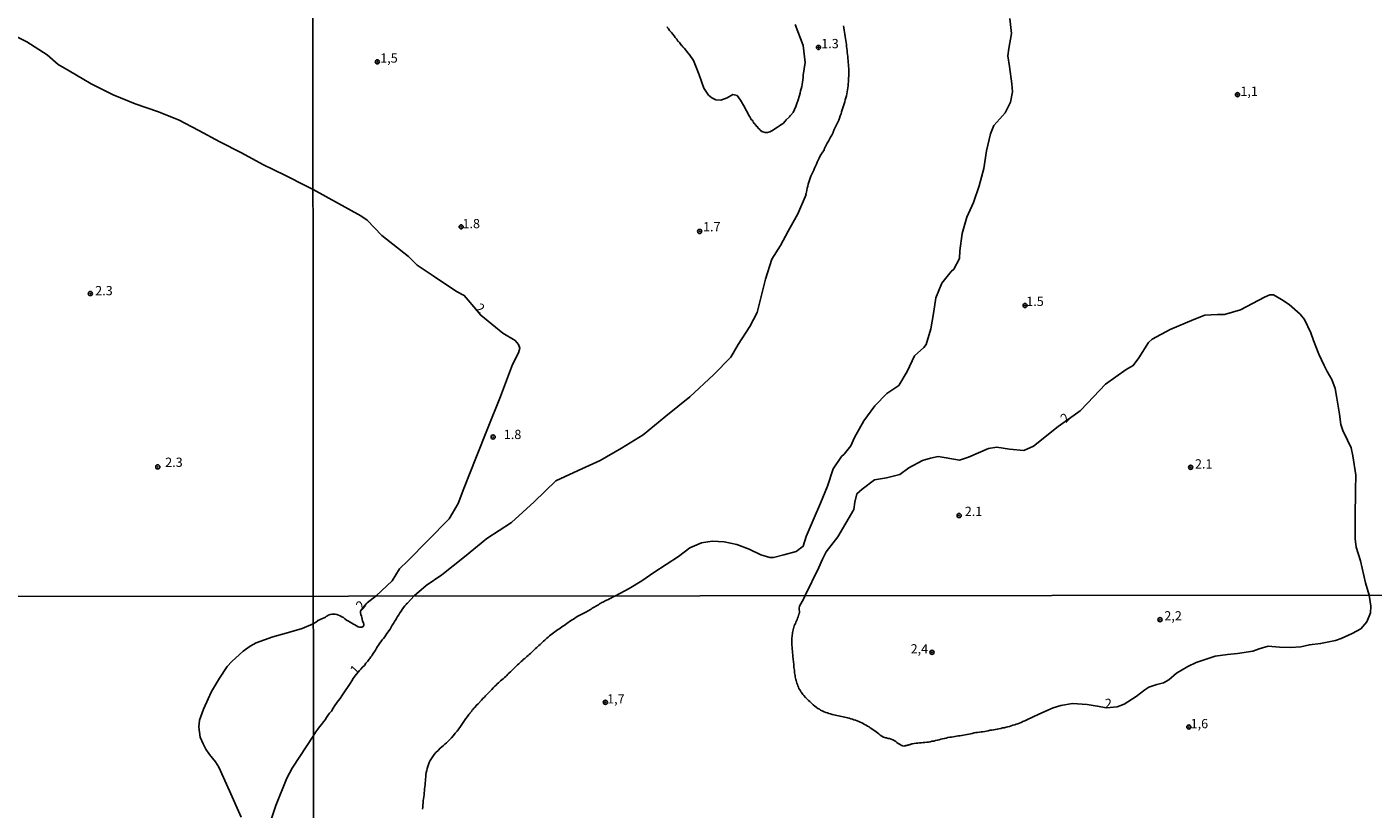
# Model space of a CAD drawing. Units: millimetres. Extents: x 190346 to 192765, y 1682605 to 1685380.
# Drawn here: x 191235 to 191599, y 1683657 to 1683869 of the extents above; entities that cross this region are included whole.
import ezdxf
from ezdxf.enums import TextEntityAlignment as Align

# ---------------------------------------------------------------- set-up
doc = ezdxf.new("R2010")
doc.units = ezdxf.units.MM
for name, color, linetype in [('IMAGEM', 7, 'Continuous'), ('V-CURVA_DE_NIVEL', 4, 'Continuous'), ('V-PONTO_DE_APARELHO', 4, 'Continuous'), ('V-TEXTO_DE_ALTIMETRIA', 2, 'Continuous'), ('X-LIMITE_1000', 7, 'Continuous')]:
    doc.layers.add(name, color=color, linetype=linetype)
picture_1 = doc.add_image_def('image1.jpg', size_in_pixel=(4027, 4624))

# ---------------------------------------------------------------- blocks, each defined once
blk = doc.blocks.new('805')
at = {"color": 0, "linetype": 'ByBlock', "lineweight": -2}
for radius in [0.562, 0.0806]:
    blk.add_circle((0, 0), radius, dxfattribs=at)

msp = doc.modelspace()

# ---------------------------------------------------------------- linework, layer by layer
at = {"layer": 'V-CURVA_DE_NIVEL'}
for points in [[(191300.06, 1683650.13), (191302.7, 1683658.19), (191305.66, 1683665.53), (191307.16, 1683668.27), (191311.12, 1683674.25), (191312.82, 1683676.88), (191313.55, 1683678.07), (191314.04, 1683678.78), (191314.57, 1683679.42), (191315.11, 1683680.04), (191315.62, 1683680.76), (191316.03, 1683681.32), (191316.42, 1683681.9), (191316.76, 1683682.47), (191317.22, 1683683.09), (191317.75, 1683683.68), (191318.18, 1683684.43), (191318.64, 1683685.14), (191319.14, 1683685.81), (191319.6, 1683686.45), (191320.07, 1683687.09), (191320.53, 1683687.76), (191320.92, 1683688.29), (191321.31, 1683688.87), (191321.68, 1683689.44), (191322.1, 1683690.02), (191322.5, 1683690.59), (191322.8, 1683691.17), (191323.24, 1683691.84), (191323.67, 1683692.49), (191324.06, 1683693.11), (191325.33, 1683694.62), (191325.73, 1683695.03), (191326.17, 1683695.5), (191326.65, 1683696.01), (191327.08, 1683696.59), (191327.55, 1683697.13), (191327.95, 1683697.7), (191328.12, 1683697.91), (191328.43, 1683698.29), (191328.47, 1683698.39), (191328.65, 1683698.63), (191328.73, 1683698.76), (191329.07, 1683699.19), (191329.64, 1683700.13), (191329.95, 1683700.65), (191330.22, 1683701.14), (191330.46, 1683701.53), (191330.76, 1683701.97), (191331.1, 1683702.4), (191331.47, 1683702.89), (191331.85, 1683703.31), (191332.19, 1683703.75), (191332.49, 1683704.19), (191332.76, 1683704.6), (191333.59, 1683705.79), (191333.91, 1683706.33), (191334.2, 1683706.86), (191334.5, 1683707.36), (191334.82, 1683707.87), (191335.1, 1683708.27), (191335.32, 1683708.69), (191335.64, 1683709.21), (191335.96, 1683709.71), (191336.28, 1683710.2), (191336.58, 1683710.67), (191336.87, 1683711.16), (191337.22, 1683711.65), (191337.56, 1683712.09), (191337.73, 1683712.33), (191337.85, 1683712.41), (191337.93, 1683712.48), (191338.05, 1683712.68), (191338.3, 1683712.82), (191340.1, 1683714.86), (191343.35, 1683717.57), (191347.57, 1683720.47), (191353.68, 1683725.39), (191359.79, 1683730.31), (191366.38, 1683734.61), (191372.56, 1683740.22), (191378.44, 1683745.86), (191384.4, 1683748.68), (191390.36, 1683751.43), (191396.17, 1683754.72), (191401.98, 1683758.34), (191408.12, 1683763.37), (191414.6, 1683768.61), (191421.04, 1683774.58), (191425.65, 1683779.32), (191427.71, 1683782.79), (191430.87, 1683787.6), (191432.84, 1683791.43), (191435.1, 1683800.44), (191436.8, 1683805.83), (191439.11, 1683809.48), (191441.15, 1683813.39), (191443.83, 1683818.05), (191446.01, 1683823.26), (191445.92, 1683823.32), (191445.94, 1683823.4), (191445.97, 1683823.53), (191446.02, 1683823.57), (191446.1, 1683823.89), (191446.22, 1683824.47), (191446.36, 1683825.01), (191446.46, 1683825.55), (191446.62, 1683826.09), (191446.8, 1683826.63), (191446.99, 1683827.17), (191447.15, 1683827.71), (191447.35, 1683828.25), (191447.62, 1683828.79), (191447.86, 1683829.33), (191448.13, 1683829.87), (191448.35, 1683830.41), (191448.59, 1683830.95), (191448.81, 1683831.49), (191449.05, 1683832.03), (191449.28, 1683832.58), (191449.54, 1683833.15), (191449.88, 1683833.72), (191450.21, 1683834.29), (191450.26, 1683834.43), (191450.34, 1683834.58), (191450.48, 1683834.7), (191450.63, 1683834.81), (191450.63, 1683834.91), (191450.69, 1683835.1), (191450.82, 1683835.1), (191450.9, 1683835.39), (191450.96, 1683835.56), (191451.18, 1683836.11), (191451.45, 1683836.65), (191451.73, 1683837.19), (191452.09, 1683837.73), (191452.34, 1683838.27), (191452.61, 1683838.81), (191452.96, 1683839.33), (191453.33, 1683840.01), (191453.31, 1683840.08), (191453.35, 1683840.16), (191453.33, 1683840.21), (191453.44, 1683840.38), (191453.5, 1683840.43), (191453.49, 1683840.49), (191453.57, 1683840.66), (191453.81, 1683841.19), (191454.06, 1683841.73), (191454.33, 1683842.27), (191454.59, 1683842.82), (191454.84, 1683843.39), (191455.08, 1683843.96), (191455.27, 1683844.53), (191455.47, 1683845.11), (191455.62, 1683845.65), (191455.81, 1683846.19), (191455.97, 1683846.73), (191456.18, 1683847.27), (191456.32, 1683847.81), (191456.46, 1683848.35), (191456.62, 1683848.89), (191456.76, 1683849.43), (191456.91, 1683849.97), (191457.04, 1683850.51), (191457.14, 1683851.05), (191457.23, 1683851.59), (191457.32, 1683852.13), (191457.4, 1683852.67), (191457.43, 1683853.21), (191457.45, 1683853.75), (191457.5, 1683854.48), (191457.48, 1683854.91), (191457.53, 1683854.99), (191457.54, 1683855.09), (191457.54, 1683855.09), (191457.54, 1683855.66), (191457.56, 1683856.24), (191457.54, 1683856.78), (191457.54, 1683857.32), (191457.49, 1683857.86), (191457.46, 1683858.4), (191457.42, 1683858.94), (191457.39, 1683859.48), (191457.3, 1683860.02), (191457.3, 1683860.56), (191457.21, 1683861.1), (191457.16, 1683861.64), (191457.1, 1683862.18), (191457.07, 1683862.72), (191456.95, 1683863.26), (191456.92, 1683863.8), (191456.84, 1683864.34), (191456.78, 1683864.89), (191456.69, 1683865.46), (191456.6, 1683866.03), (191456.5, 1683866.6), (191456.41, 1683867.17), (191456.32, 1683867.72), (191456.19, 1683868.29), (191456.15, 1683868.86)], [(191394.53, 1683714.86), (191398.25, 1683716.77), (191401.67, 1683718.85), (191404.9, 1683721.14), (191408.21, 1683723.25), (191411.53, 1683725.42), (191414.61, 1683727.75), (191417.73, 1683729.16), (191420.64, 1683729.58), (191423.89, 1683729.44), (191427.31, 1683728.7), (191430.65, 1683727.42), (191433.84, 1683725.9), (191436.23, 1683725.18), (191437.26, 1683725.21), (191440.03, 1683725.93), (191443.32, 1683726.8), (191445.23, 1683728.23), (191446.09, 1683730.83), (191447.96, 1683735.31), (191449.91, 1683739.85), (191451.84, 1683744.42), (191453.36, 1683749.15), (191455.6, 1683752.44), (191456.31, 1683753.14), (191458.11, 1683755.34), (191459.15, 1683757.6), (191461.6, 1683762.08), (191464.64, 1683766.13), (191467.89, 1683769.51), (191471.1, 1683771.71), (191473.33, 1683775.45), (191475.31, 1683779.7), (191477.89, 1683781.92), (191478.5, 1683782.77), (191479.78, 1683786.96), (191480.48, 1683791.17), (191481.1, 1683795.38), (191482.71, 1683799.3), (191485.27, 1683802.44), (191485.98, 1683803.13), (191487.5, 1683805.98), (191487.55, 1683808.06), (191488.19, 1683812.76), (191489.47, 1683817.17), (191491.3, 1683821.14), (191492.82, 1683825.62), (191494.04, 1683830.3), (191494.76, 1683835.07), (191495.83, 1683839.64), (191496.77, 1683841.92), (191498.39, 1683843.76), (191499.87, 1683845.35), (191501.25, 1683848.28), (191501.82, 1683851.08), (191501.61, 1683853.18), (191501, 1683857.84), (191500.54, 1683860.73), (191500.84, 1683862.79), (191501.52, 1683866.76), (191501.12, 1683870.84)], [(191443.1, 1683869.23), (191445.24, 1683863.59), (191445.77, 1683859), (191445.23, 1683855.53), (191445.28, 1683855.21), (191445.3, 1683855.2), (191445.28, 1683855.09), (191445.28, 1683854.99), (191445.25, 1683854.87), (191445.25, 1683854.87), (191445.16, 1683854.26), (191445.07, 1683853.66), (191445.01, 1683853.06), (191444.85, 1683852.45), (191444.68, 1683851.85), (191444.54, 1683851.27), (191444.43, 1683850.67), (191444.28, 1683850.07), (191443.76, 1683848.63), (191443.52, 1683847.84), (191443.26, 1683847.04), (191442.87, 1683846.25), (191442.5, 1683845.45), (191441.86, 1683844.66), (191441.77, 1683844.63), (191441.59, 1683844.26), (191440.64, 1683843.43), (191440.4, 1683843.1), (191439.8, 1683842.51), (191439.48, 1683842.3), (191438.86, 1683841.84), (191438.27, 1683841.51), (191437.61, 1683841.06), (191436.94, 1683840.58), (191436.27, 1683840.2), (191435.63, 1683840.05), (191434.97, 1683840.06), (191434.3, 1683840.22), (191434.19, 1683840.33), (191434.01, 1683840.36), (191433.8, 1683840.55), (191433.79, 1683840.57), (191433.69, 1683840.68), (191433.65, 1683840.71), (191433.57, 1683840.81), (191433.32, 1683841.06), (191433.12, 1683841.23), (191432.77, 1683841.69), (191432.69, 1683841.69), (191432.36, 1683842.15), (191432.17, 1683842.32), (191432.09, 1683842.46), (191432.02, 1683842.51), (191431.8, 1683842.78), (191431.77, 1683842.81), (191431.63, 1683843.24), (191431.5, 1683843.3), (191431.39, 1683843.51), (191431.32, 1683843.48), (191431.13, 1683843.77), (191431.04, 1683843.96), (191430.88, 1683844.1), (191430.91, 1683844.15), (191430.8, 1683844.34), (191430.67, 1683844.4), (191430.67, 1683844.51), (191430.69, 1683844.54), (191430.4, 1683845.04), (191430.07, 1683845.61), (191429.76, 1683846.19), (191429.45, 1683846.79), (191428.28, 1683848.81), (191427.38, 1683850), (191426.23, 1683850.29), (191424.7, 1683849.39), (191422.98, 1683848.77), (191421.67, 1683848.88), (191420.59, 1683849.42), (191419.66, 1683850.15), (191418.36, 1683852.06), (191417.13, 1683855.67), (191416.19, 1683858.13), (191415.57, 1683859.47), (191414.46, 1683861.2), (191414.42, 1683861.21), (191414.26, 1683861.3), (191414.25, 1683861.4), (191414.13, 1683861.53), (191413.78, 1683861.96), (191413.5, 1683862.26), (191413.15, 1683862.72), (191412.91, 1683863.01), (191412.86, 1683863.09), (191412.74, 1683863.12), (191412.74, 1683863.2), (191412.66, 1683863.28), (191412.51, 1683863.45), (191412.51, 1683863.52), (191412.37, 1683863.58), (191412.18, 1683863.82), (191411.78, 1683864.34), (191411.48, 1683864.72), (191411.37, 1683864.77), (191411.3, 1683864.9), (191411.27, 1683864.95), (191411.1, 1683865.25), (191410.97, 1683865.3), (191410.99, 1683865.38), (191410.68, 1683865.69), (191410.37, 1683866.15), (191410.37, 1683866.15), (191409.95, 1683866.7), (191409.63, 1683867.07), (191409.16, 1683867.65), (191408.87, 1683868.06), (191408.79, 1683868.19), (191408.71, 1683868.27), (191408.65, 1683868.36), (191408.6, 1683868.4), (191408.52, 1683868.52), (191408.49, 1683868.6)], [(191229.41, 1683867.55), (191235.47, 1683864.59), (191240.9, 1683861.01), (191243.86, 1683858.44), (191246.85, 1683856.71), (191252.8, 1683853.2), (191258.75, 1683850.2), (191264.74, 1683847.78), (191264.74, 1683847.78), (191270.76, 1683845.76), (191276.41, 1683843.48), (191281.95, 1683840.63), (191287.56, 1683837.52), (191293.47, 1683834.52), (191299.23, 1683831.41), (191305.18, 1683828.52), (191311.05, 1683825.52), (191312.78, 1683824.65)], [(191329.84, 1683714.82), (191334.18, 1683718.84), (191336.12, 1683722.1), (191338.36, 1683724.31), (191343.79, 1683729.74), (191349.6, 1683735.6), (191352.01, 1683739.76), (191353.5, 1683743.85), (191356.8, 1683752.06), (191360.07, 1683760.38), (191363.49, 1683768.7), (191366.72, 1683777.38), (191368.27, 1683780.53), (191368.64, 1683781.72), (191368.31, 1683782.77), (191367.41, 1683783.82), (191364.09, 1683785.81), (191358.13, 1683790.66), (191356.21, 1683792.9), (191354.75, 1683794.75), (191353.63, 1683796.01), (191351.58, 1683797.06), (191345.29, 1683801.29), (191340.9, 1683804.22), (191338.59, 1683806.53), (191331.4, 1683812.21), (191327.42, 1683816.37), (191325.71, 1683817.53), (191312.78, 1683824.65)], [(191312.83, 1683707.24), (191314.03, 1683708.01), (191314.07, 1683708.13), (191314.51, 1683708.3), (191314.93, 1683708.48), (191315.34, 1683708.66), (191315.79, 1683708.86), (191316.13, 1683709.07), (191316.46, 1683709.28), (191316.5, 1683709.36), (191316.76, 1683709.52), (191317.07, 1683709.66), (191317.11, 1683709.63), (191317.32, 1683709.76), (191317.48, 1683709.81), (191317.9, 1683709.9), (191318.34, 1683709.9), (191318.79, 1683709.85), (191319.21, 1683709.76), (191319.62, 1683709.6), (191320.07, 1683709.39), (191320.52, 1683709.17), (191320.97, 1683708.92), (191321.39, 1683708.62), (191321.86, 1683708.27), (191322.37, 1683707.95), (191322.79, 1683707.68), (191323.24, 1683707.41), (191323.68, 1683707.15), (191324.1, 1683706.94), (191324.51, 1683706.69), (191324.96, 1683706.48), (191325.41, 1683706.32), (191325.46, 1683706.35), (191325.86, 1683706.33), (191326, 1683706.32), (191326.11, 1683706.45), (191326.16, 1683706.43), (191326.33, 1683706.54), (191326.4, 1683706.72), (191326.48, 1683706.91), (191326.51, 1683706.96), (191326.48, 1683707.02), (191326.48, 1683707.15), (191326.46, 1683707.22), (191326.48, 1683707.3), (191326.35, 1683707.6), (191326.18, 1683708.05), (191326.06, 1683708.5), (191325.97, 1683708.94), (191325.86, 1683709.36), (191325.73, 1683709.78), (191325.61, 1683710.22), (191325.61, 1683710.41), (191325.63, 1683710.48), (191325.65, 1683710.55), (191325.65, 1683710.64), (191325.67, 1683710.87), (191327.12, 1683712.62), (191327.38, 1683712.9), (191329.82, 1683714.79), (191329.84, 1683714.82)], [(191342.35, 1683657.18), (191342.43, 1683657.72), (191342.48, 1683658.27), (191342.56, 1683658.84), (191342.59, 1683659.39), (191342.67, 1683659.93), (191342.72, 1683660.47), (191342.8, 1683661.02), (191342.83, 1683661.56), (191342.88, 1683662.1), (191342.91, 1683662.65), (191342.97, 1683663.22), (191343.06, 1683663.77), (191343.09, 1683664.31), (191343.15, 1683664.85), (191343.2, 1683665.4), (191343.26, 1683665.94), (191343.31, 1683666.48), (191343.39, 1683667.03), (191343.5, 1683667.6), (191343.63, 1683668.15), (191343.79, 1683668.69), (191343.98, 1683669.23), (191344.19, 1683669.78), (191344.45, 1683670.32), (191344.78, 1683670.86), (191345.13, 1683671.41), (191345.52, 1683671.92), (191346.01, 1683672.48), (191346.59, 1683673.04), (191347.17, 1683673.63), (191347.6, 1683674.03), (191348.01, 1683674.4), (191348.43, 1683674.76), (191348.86, 1683675.13), (191349.29, 1683675.56), (191349.64, 1683675.94), (191350.18, 1683676.47), (191350.7, 1683677.05), (191351.21, 1683677.66), (191351.74, 1683678.26), (191352.22, 1683678.84), (191352.65, 1683679.47), (191353.03, 1683680.01), (191353.37, 1683680.55), (191353.75, 1683681.1), (191354.12, 1683681.67), (191354.52, 1683682.22), (191354.92, 1683682.76), (191354.96, 1683682.88), (191355.16, 1683683.01), (191355.16, 1683683.09), (191355.27, 1683683.2), (191355.35, 1683683.25), (191355.37, 1683683.3), (191355.61, 1683683.52), (191355.64, 1683683.65), (191355.72, 1683683.75), (191355.72, 1683683.84), (191355.83, 1683683.92), (191355.84, 1683683.94), (191355.92, 1683684.08), (191356.1, 1683684.21), (191356.37, 1683684.55), (191356.43, 1683684.59), (191356.58, 1683684.77), (191356.88, 1683685.15), (191357.37, 1683685.63), (191358.27, 1683686.62), (191358.69, 1683687.04), (191359.09, 1683687.42), (191359.38, 1683687.76), (191359.79, 1683688.19), (191360.21, 1683688.64), (191360.64, 1683689.07), (191361.09, 1683689.5), (191361.09, 1683689.5), (191361.46, 1683689.95), (191361.81, 1683690.27), (191362.26, 1683690.7), (191362.57, 1683691), (191362.88, 1683691.28), (191363.18, 1683691.58), (191363.48, 1683691.84), (191363.84, 1683692.12), (191364.19, 1683692.41), (191364.51, 1683692.71), (191364.85, 1683693), (191365.13, 1683693.32), (191365.44, 1683693.61), (191365.71, 1683693.88), (191366.12, 1683694.28), (191366.43, 1683694.55), (191366.73, 1683694.86), (191367.15, 1683695.29), (191367.58, 1683695.72), (191368.06, 1683696.14), (191368.38, 1683696.44), (191368.68, 1683696.71), (191369.02, 1683697.03), (191369.35, 1683697.35), (191369.69, 1683697.66), (191369.99, 1683697.91), (191370.27, 1683698.14), (191370.58, 1683698.38), (191370.91, 1683698.65), (191371.21, 1683698.95), (191371.51, 1683699.2), (191371.81, 1683699.48), (191372.12, 1683699.78), (191372.44, 1683700.1), (191372.9, 1683700.55), (191373.24, 1683700.85), (191373.53, 1683701.12), (191373.85, 1683701.4), (191374.18, 1683701.68), (191374.52, 1683701.99), (191374.82, 1683702.29), (191375.09, 1683702.53), (191375.39, 1683702.82), (191375.67, 1683703.07), (191376.01, 1683703.34), (191376.37, 1683703.68), (191376.71, 1683703.99), (191377.05, 1683704.29), (191377.39, 1683704.56), (191377.75, 1683704.85), (191378.13, 1683705.12), (191378.52, 1683705.39), (191378.85, 1683705.61), (191379.19, 1683705.85), (191379.53, 1683706.09), (191379.89, 1683706.33), (191380.26, 1683706.59), (191380.63, 1683706.83), (191380.99, 1683707.09), (191381.36, 1683707.36), (191381.7, 1683707.6), (191382.03, 1683707.82), (191382.38, 1683708.03), (191382.77, 1683708.3), (191383.14, 1683708.54), (191383.5, 1683708.78), (191383.84, 1683709), (191384.21, 1683709.2), (191384.55, 1683709.42), (191384.88, 1683709.57), (191385.25, 1683709.76), (191385.61, 1683709.96), (191385.96, 1683710.17), (191386.29, 1683710.33), (191387.28, 1683710.89), (191387.59, 1683711.08), (191387.92, 1683711.26), (191388.25, 1683711.45), (191388.59, 1683711.63), (191388.92, 1683711.82), (191389.23, 1683712.03), (191389.56, 1683712.22), (191389.9, 1683712.43), (191390.23, 1683712.62), (191390.57, 1683712.81), (191390.87, 1683713), (191391.14, 1683713.11), (191391.43, 1683713.27), (191391.75, 1683713.43), (191392.09, 1683713.61), (191392.42, 1683713.75), (191392.76, 1683713.9), (191393.1, 1683714.07), (191393.43, 1683714.25), (191393.75, 1683714.46), (191394.53, 1683714.86)], [(191293.37, 1683655.01), (191290.24, 1683662.11), (191287.34, 1683668.55), (191286.41, 1683669.96), (191284.78, 1683671.98), (191283.85, 1683673.4), (191283.07, 1683674.81), (191282.29, 1683676.66), (191281.94, 1683679.32), (191282.08, 1683681.22), (191283.18, 1683684.2), (191285.32, 1683688.93), (191287.5, 1683692.54), (191289.61, 1683695.69), (191290.87, 1683697.05), (191293.87, 1683699.85), (191295.81, 1683701.26), (191297.39, 1683702.13), (191301.94, 1683703.75), (191305.52, 1683704.76), (191309.84, 1683705.97), (191312.83, 1683707.24)]]:
    msp.add_lwpolyline(points, dxfattribs=at)
msp.add_lwpolyline([(191598.17, 1683715.04), (191597.21, 1683718.33), (191595.9, 1683724.3), (191594.67, 1683727.95), (191594.43, 1683730.26), (191594.39, 1683735.79), (191594.48, 1683743.49), (191594.65, 1683747.46), (191593.79, 1683752.63), (191593.32, 1683754.8), (191592.39, 1683756.86), (191591.12, 1683759.5), (191590.53, 1683761.09), (191590.18, 1683763.94), (191589.39, 1683768.79), (191589, 1683770.89), (191588.14, 1683773.27), (191586.87, 1683775.48), (191586.02, 1683777.03), (191584.62, 1683780.14), (191583.2, 1683783.79), (191582.42, 1683785.88), (191580.69, 1683789.46), (191579.53, 1683790.98), (191576.62, 1683793.58), (191574.51, 1683794.88), (191572.35, 1683796.18), (191571.34, 1683796.15), (191569.89, 1683795.57), (191563.46, 1683792.14), (191559.12, 1683790.88), (191557.21, 1683790.88), (191553.76, 1683790.7), (191550.85, 1683789.51), (191544.42, 1683786.8), (191539.52, 1683784.2), (191538.55, 1683783.29), (191535.96, 1683779.17), (191534.47, 1683777.07), (191532.56, 1683775.95), (191526.95, 1683772.01), (191522.12, 1683766.88), (191520.14, 1683764.86), (191514.12, 1683760.6), (191507.5, 1683755.29), (191504.91, 1683754.1), (191501.03, 1683754.5), (191497.62, 1683755.04), (191495.34, 1683754.64), (191489.95, 1683752.26), (191487.51, 1683751.47), (191483.89, 1683752.12), (191481.71, 1683752.45), (191479.62, 1683752.01), (191477.46, 1683751.36), (191473.79, 1683749.37), (191471.36, 1683747.6), (191467.72, 1683746.7), (191464.48, 1683746.19), (191461.18, 1683743.66), (191459.76, 1683742.43), (191459.17, 1683740.16), (191458.9, 1683738.13), (191454.63, 1683730.72), (191451.44, 1683726.67), (191450.51, 1683724.76), (191449.47, 1683722.52), (191445.76, 1683714.9), (191445.34, 1683713.9), (191444.26, 1683712.01), (191444.16, 1683711.46), (191444.23, 1683710.23), (191444.18, 1683710.09), (191444.12, 1683709.96), (191444.11, 1683709.84), (191443.98, 1683709.49), (191443.87, 1683709.14), (191443.72, 1683708.78), (191443.58, 1683708.43), (191443.42, 1683708.08), (191443.27, 1683707.73), (191443.13, 1683707.38), (191442.98, 1683707.03), (191442.84, 1683706.67), (191442.73, 1683706.32), (191442.63, 1683705.97), (191442.54, 1683705.62), (191442.44, 1683705.27), (191442.38, 1683704.92), (191442.33, 1683704.56), (191442.26, 1683704.21), (191442.25, 1683703.86), (191442.2, 1683703.51), (191442.2, 1683703.16), (191442.17, 1683702.81), (191442.14, 1683702.45), (191442.15, 1683702.1), (191442.17, 1683701.75), (191442.19, 1683701.4), (191442.23, 1683701.05), (191442.3, 1683700.7), (191442.31, 1683700.34), (191442.35, 1683699.99), (191442.36, 1683699.64), (191442.38, 1683699.29), (191442.41, 1683698.94), (191442.44, 1683698.58), (191442.47, 1683698.23), (191442.51, 1683697.88), (191442.54, 1683697.53), (191442.6, 1683697.18), (191442.64, 1683696.83), (191442.68, 1683696.47), (191442.73, 1683696.12), (191442.75, 1683695.77), (191442.76, 1683695.42), (191442.79, 1683695.07), (191442.86, 1683694.72), (191442.89, 1683694.36), (191442.92, 1683694.01), (191442.99, 1683693.66), (191443.07, 1683693.31), (191443.11, 1683692.96), (191443.19, 1683692.61), (191443.29, 1683692.25), (191443.39, 1683691.9), (191443.45, 1683691.55), (191443.56, 1683691.2), (191443.71, 1683690.85), (191443.82, 1683690.5), (191443.99, 1683690.14), (191444.1, 1683689.79), (191444.31, 1683689.44), (191444.49, 1683689.17), (191444.61, 1683688.96), (191444.63, 1683688.91), (191444.79, 1683688.67), (191445.14, 1683688.19), (191445.41, 1683687.84), (191445.86, 1683687.34), (191446.33, 1683686.88), (191446.7, 1683686.54), (191447.01, 1683686.29), (191447.19, 1683686.08), (191447.67, 1683685.64), (191447.99, 1683685.35), (191448.39, 1683684.99), (191448.8, 1683684.69), (191449.19, 1683684.41), (191449.62, 1683684.18), (191449.96, 1683683.94), (191450.42, 1683683.7), (191450.89, 1683683.47), (191451.38, 1683683.31), (191451.8, 1683683.17), (191452.21, 1683683.03), (191452.63, 1683682.9), (191453.08, 1683682.79), (191453.52, 1683682.66), (191453.94, 1683682.55), (191454.35, 1683682.48), (191454.77, 1683682.41), (191455.19, 1683682.31), (191455.6, 1683682.21), (191456.02, 1683682.15), (191456.46, 1683682.02), (191456.88, 1683681.91), (191457.3, 1683681.81), (191457.3, 1683681.81), (191457.71, 1683681.74), (191458.13, 1683681.62), (191458.54, 1683681.49), (191458.96, 1683681.35), (191459.41, 1683681.19), (191459.85, 1683681.01), (191460.27, 1683680.84), (191460.68, 1683680.66), (191461.1, 1683680.48), (191461.45, 1683680.29), (191461.82, 1683680.07), (191462.23, 1683679.82), (191462.63, 1683679.56), (191463.05, 1683679.37), (191463.39, 1683679.13), (191463.8, 1683678.86), (191464.18, 1683678.6), (191464.6, 1683678.33), (191464.95, 1683678.04), (191465.35, 1683677.75), (191465.69, 1683677.48), (191466.05, 1683677.18), (191466.48, 1683676.91), (191466.92, 1683676.66), (191467.33, 1683676.5), (191467.46, 1683676.44), (191467.57, 1683676.48), (191467.75, 1683676.41), (191468.17, 1683676.3), (191468.61, 1683676.23), (191469.03, 1683676.11), (191469.45, 1683675.93), (191469.84, 1683675.72), (191470.27, 1683675.48), (191470.58, 1683675.21), (191470.93, 1683674.94), (191471.28, 1683674.7), (191471.72, 1683674.46), (191472.13, 1683674.3), (191472.55, 1683674.22), (191472.64, 1683674.28), (191472.82, 1683674.25), (191472.88, 1683674.33), (191472.99, 1683674.33), (191473.23, 1683674.36), (191473.47, 1683674.44), (191473.6, 1683674.49), (191473.83, 1683674.54), (191474.02, 1683674.59), (191474.03, 1683674.65), (191474.24, 1683674.63), (191474.57, 1683674.78), (191474.78, 1683674.8), (191475.26, 1683674.89), (191475.74, 1683674.97), (191476.22, 1683675.02), (191476.7, 1683675.05), (191477.18, 1683675.08), (191477.66, 1683675.15), (191478.14, 1683675.18), (191478.62, 1683675.23), (191479.1, 1683675.31), (191479.58, 1683675.38), (191480.06, 1683675.5), (191480.54, 1683675.58), (191481.02, 1683675.69), (191481.5, 1683675.77), (191481.98, 1683675.93), (191482.46, 1683676.07), (191482.94, 1683676.17), (191483.42, 1683676.3), (191483.9, 1683676.39), (191484.38, 1683676.49), (191484.86, 1683676.6), (191485.34, 1683676.66), (191485.81, 1683676.73), (191486.26, 1683676.79), (191486.71, 1683676.89), (191487.16, 1683676.94), (191487.61, 1683677), (191488.08, 1683677.08), (191488.56, 1683677.16), (191489.04, 1683677.24), (191489.52, 1683677.3), (191490, 1683677.4), (191490.48, 1683677.5), (191490.96, 1683677.62), (191491.44, 1683677.75), (191491.92, 1683677.85), (191492.4, 1683677.9), (191492.88, 1683677.97), (191493.36, 1683678.04), (191493.84, 1683678.1), (191494.32, 1683678.17), (191494.8, 1683678.25), (191495.28, 1683678.36), (191495.76, 1683678.47), (191496.24, 1683678.55), (191496.72, 1683678.6), (191497.2, 1683678.7), (191497.2, 1683678.7), (191497.68, 1683678.77), (191498.16, 1683678.89), (191498.64, 1683678.99), (191499.12, 1683679.11), (191499.59, 1683679.18), (191500.07, 1683679.3), (191500.52, 1683679.45), (191500.97, 1683679.54), (191501.45, 1683679.69), (191501.93, 1683679.82), (191502.41, 1683679.94), (191502.85, 1683680.1), (191503.3, 1683680.26), (191503.73, 1683680.44), (191504.2, 1683680.6), (191504.65, 1683680.81), (191504.9, 1683680.92), (191505.19, 1683681.03), (191505.35, 1683681.12), (191505.49, 1683681.17), (191505.68, 1683681.25), (191505.7, 1683681.27), (191508.95, 1683682.87), (191512.83, 1683684.57), (191514.85, 1683685.21), (191518.06, 1683685.69), (191521.99, 1683685.47), (191524.71, 1683685.02), (191527.23, 1683684.54), (191530.14, 1683684.83), (191532.01, 1683685.5), (191535.28, 1683687.65), (191537.57, 1683689.44), (191538.66, 1683690.12), (191540.84, 1683690.88), (191542.62, 1683691.33), (191544.03, 1683692.16), (191546.18, 1683693.92), (191549.18, 1683695.75), (191551.45, 1683696.8), (191556.59, 1683698.47), (191559.94, 1683698.98), (191562.66, 1683699.24), (191566.78, 1683699.88), (191568.51, 1683700.52), (191570.87, 1683701.26), (191574.01, 1683700.97), (191576.94, 1683700.81), (191579.76, 1683701.07), (191582.05, 1683701.58), (191585.06, 1683701.93), (191589.15, 1683702.79), (191590.62, 1683703.31), (191593.62, 1683704.62), (191595.96, 1683705.94), (191597.58, 1683707.77), (191598.6, 1683710.2), (191598.7, 1683712.03)], close=True, dxfattribs=at)
at = {"layer": 'X-LIMITE_1000'}
for p, q in [((191313.68, 1682606.2), (191311.51, 1685377.55)), ((192760.68, 1683715.84), (190347.57, 1683714))]:
    msp.add_line(p, q, dxfattribs=at)

# ---------------------------------------------------------------- block references
at = {"layer": 'V-PONTO_DE_APARELHO', "xscale": 0.999998301267624, "yscale": 0.999998301267624, "zscale": 0.999998301267624}
for p in [(191449.39, 1683863.03), (191330.15, 1683859.15), (191562.63, 1683850.26), (191352.81, 1683814.55), (191417.29, 1683813.3), (191252.61, 1683796.51), (191505.23, 1683793.29), (191361.45, 1683757.73), (191270.82, 1683749.67), (191549.96, 1683749.56), (191487.39, 1683736.52), (191541.66, 1683708.36), (191480.06, 1683699.56), (191391.78, 1683686.04), (191549.47, 1683679.35)]:
    msp.add_blockref('805', p, dxfattribs=at)

# ---------------------------------------------------------------- texts
at = {"layer": 'V-TEXTO_DE_ALTIMETRIA'}
for s, p in [('1.3', (191450.12, 1683862.05)), ('1,5', (191330.93, 1683858.14)), ('1,1', (191563.4, 1683849.17)), ('1.8', (191353.17, 1683813.39)), ('1.7', (191418.17, 1683812.54)), ('2.3', (191253.9, 1683795.27)), ('1.5', (191505.53, 1683792.37)), ('1.8', (191364.34, 1683756.41)), ('2.3', (191272.82, 1683748.89)), ('2.1', (191551.13, 1683748.45)), ('2.1', (191488.92, 1683735.61)), ('2,2', (191542.85, 1683707.38)), ('2,4', (191474.29, 1683698.46)), ('1,7', (191392.25, 1683684.94)), ('2', (191526.76, 1683683.72)), ('1,6', (191549.96, 1683678.25))]:
    msp.add_text(s, height=2.5, dxfattribs=at).set_placement(p, align=Align.BOTTOM_LEFT)
for s, rotation, p in [('2', 325, (191356.07, 1683791.45)), ('2', 47, (191516.86, 1683760.9)), ('2', 48, (191326.53, 1683710.23)), ('1', 48, (191324.97, 1683692.81))]:
    msp.add_text(s, height=2.5, rotation=rotation, dxfattribs=at).set_placement(p, align=Align.BOTTOM_LEFT)

# ---------------------------------------------------------------- referenced raster images: frames only (the image files are external)
at = {"layer": 'IMAGEM'}
image = msp.add_image(picture_1, insert=(190348.54, 1682605.46), size_in_units=(2416.71, 2774.99), dxfattribs=at)
image.dxf.flags = 7

doc.saveas('drawing.dxf')
